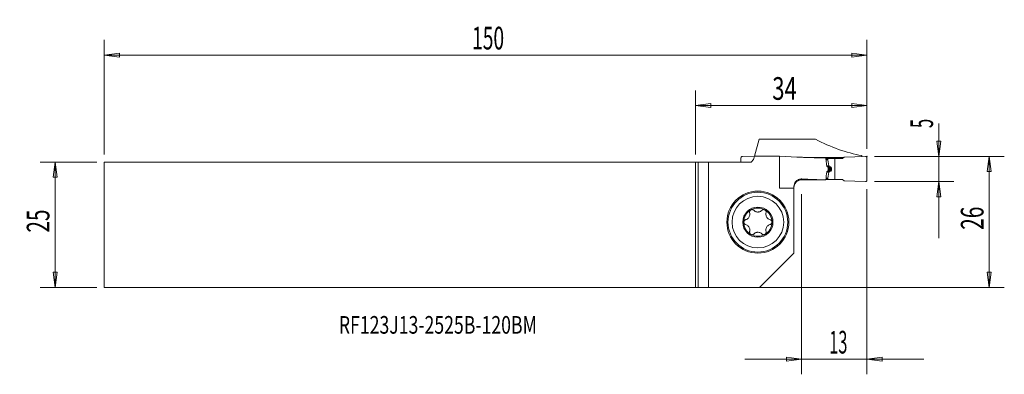
# Model space of a CAD drawing. Units: millimetres. Extents: x -134 to 61, y -30 to 41.
import ezdxf

# ---------------------------------------------------------------- set-up
doc = ezdxf.new("R2010")
doc.units = ezdxf.units.MM
doc.layers.get('0').update_dxf_attribs({"linetype": 'CONTINUOUS'})
for name, color, linetype in [('1', 4, 'CONTINUOUS'), ('2', 7, 'CONTINUOUS'), ('SK1', 4, 'CONTINUOUS'), ('SK2', 7, 'CONTINUOUS'), ('SK6', 5, 'CONTINUOUS')]:
    doc.layers.add(name, color=color, linetype=linetype)
doc.styles.add('iso_b_vert', font='simplex.shx')
doc.dimstyles.get("Standard").update_dxf_attribs({"dimtxt": 0.18, "dimasz": 0.18, "dimexe": 0.18, "dimexo": 0.0625, "dimgap": 0.09, "dimtad": 1, "dimzin": 0, "dimdsep": 52, "dimtxsty": 'Standard', "dimcen": 0.09, "dimadec": 0, "dimazin": 0, "dimtfac": 1, "dimtdec": 4, "dimtofl": 0, "dimtmove": 0, "dimatfit": 3, "dimfxl": 1, "dimtolj": 1, "dimtzin": 0, "dimarcsym": 0})

# ---------------------------------------------------------------- blocks, each defined once
blk = doc.blocks.new('DimnDraft3D1')
at = {"layer": '2', "lineweight": 13}
for p, q in [((48.25, 20.075658), (48.25, -2.6875)), ((47.855043, 16.562499), (48.644957, 16.562501)), ((48.25, 13.5625), (47.855043, 16.562499)), ((48.25, 13.5625), (48.644957, 16.562501)), ((35.5, 13.5625), (51.25, 13.5625)), ((35.5, 8.5625), (51.25, 8.5625)), ((48.25, 8.5625), (47.855043, 5.562499)), ((48.25, 8.5625), (48.644957, 5.562501)), ((48.644957, 5.562501), (47.855043, 5.562499))]:
    blk.add_line(p, q, dxfattribs=at)
at = {"layer": '2', "lineweight": 18, "insert": (47.125, 19.1875), "char_height": 4.5, "attachment_point": 7, "rotation": 90, "line_spacing_factor": 1.084337, "style": 'iso_b_vert'}
blk.add_mtext('\\W0.5404;5', dxfattribs=at)
blk = doc.blocks.new('_CLOSED')
at = {"lineweight": -2}
for p, q in [((-1, 0.166667), (0, 0)), ((-1, 0.166667), (-1, -0.166667)), ((0, 0), (-1, -0.166667)), ((0, 0), (-1, 0))]:
    blk.add_line(p, q, dxfattribs=at)
blk = doc.blocks.new('DimnDraft3D2')
at = {"layer": '2', "lineweight": 13}
for p, q in [((35.5, 13.5625), (61.25, 13.5625)), ((58.25, 13.5625), (57.855043, 10.562499)), ((58.25, 13.5625), (58.25, -12.4375)), ((58.25, 13.5625), (58.644957, 10.562501)), ((58.644957, 10.562501), (57.855043, 10.562499)), ((57.855043, -9.437501), (58.644957, -9.437499)), ((58.25, -12.4375), (57.855043, -9.437501)), ((58.25, -12.4375), (58.644957, -9.437499)), ((-3.5, -12.4375), (61.25, -12.4375))]:
    blk.add_line(p, q, dxfattribs=at)
at = {"layer": '2', "lineweight": 18, "insert": (57.125, -1.000658), "char_height": 4.5, "attachment_point": 7, "rotation": 90, "line_spacing_factor": 1.084337, "style": 'iso_b_vert'}
blk.add_mtext('\\W0.6740;26', dxfattribs=at)
blk = doc.blocks.new('DimnDraft3D3')
at = {"layer": 'SK2', "lineweight": 13}
for p, q in [((-118.85, 12.4375), (-130.1, 12.4375)), ((-127.1, 12.4375), (-127.494957, 9.437499)), ((-127.1, 12.4375), (-127.1, -12.4375)), ((-127.1, 12.4375), (-126.705043, 9.437501)), ((-126.705043, 9.437501), (-127.494957, 9.437499)), ((-127.494957, -9.437501), (-126.705043, -9.437499)), ((-127.1, -12.4375), (-127.494957, -9.437501)), ((-127.1, -12.4375), (-126.705043, -9.437499)), ((-118.85, -12.4375), (-130.1, -12.4375))]:
    blk.add_line(p, q, dxfattribs=at)
at = {"layer": 'SK2', "lineweight": 18, "insert": (-128.225, -1.563158), "char_height": 4.5, "attachment_point": 7, "rotation": 90, "line_spacing_factor": 1.084337, "style": 'iso_b_vert'}
blk.add_mtext('\\W0.6740;25', dxfattribs=at)
blk = doc.blocks.new('DimnDraft3D4')
at = {"layer": '2', "lineweight": 13}
for p, q in [((0, 13.9375), (0, 26.664737)), ((34, 15.0625), (34, 26.664737)), ((0, 23.664737), (2.999999, 24.059695)), ((34, 23.664737), (0, 23.664737)), ((0, 23.664737), (3.000001, 23.26978)), ((2.999999, 24.059695), (3.000001, 23.26978)), ((34, 23.664737), (30.999999, 24.059695)), ((31.000001, 23.26978), (30.999999, 24.059695)), ((34, 23.664737), (31.000001, 23.26978))]:
    blk.add_line(p, q, dxfattribs=at)
at = {"layer": '2', "lineweight": 18, "insert": (15.2, 24.789737), "char_height": 4.5, "attachment_point": 7, "line_spacing_factor": 1.084337, "style": 'iso_b_vert'}
blk.add_mtext('\\W0.7167;34', dxfattribs=at)
blk = doc.blocks.new('DimnDraft3D5')
at = {"layer": 'SK2', "lineweight": 13}
for p, q in [((-117.35, 13.9375), (-117.35, 36.664737)), ((34, 15.0625), (34, 36.664737)), ((-117.35, 33.664737), (-114.350001, 34.059695)), ((34, 33.664737), (-117.35, 33.664737)), ((-117.35, 33.664737), (-114.349999, 33.26978)), ((-114.350001, 34.059695), (-114.349999, 33.26978)), ((34, 33.664737), (30.999999, 34.059695)), ((31.000001, 33.26978), (30.999999, 34.059695)), ((34, 33.664737), (31.000001, 33.26978))]:
    blk.add_line(p, q, dxfattribs=at)
at = {"layer": 'SK2', "lineweight": 18, "insert": (-44.357237, 34.789737), "char_height": 4.5, "attachment_point": 7, "line_spacing_factor": 1.084337, "style": 'iso_b_vert'}
blk.add_mtext('\\W0.6217;150', dxfattribs=at)
blk = doc.blocks.new('DimnDraft3D6')
at = {"layer": '2', "lineweight": 13}
for p, q in [((21, 6.0625), (21, -29.6875)), ((34, 7.0625), (34, -29.6875)), ((9.75, -26.6875), (45.25, -26.6875)), ((21, -26.6875), (17.999999, -26.292543)), ((18.000001, -27.082457), (17.999999, -26.292543)), ((21, -26.6875), (18.000001, -27.082457)), ((34, -26.6875), (36.999999, -26.292543)), ((34, -26.6875), (37.000001, -27.082457)), ((36.999999, -26.292543), (37.000001, -27.082457))]:
    blk.add_line(p, q, dxfattribs=at)
at = {"layer": '2', "lineweight": 18, "insert": (26.499342, -25.5625), "char_height": 4.5, "attachment_point": 7, "line_spacing_factor": 1.084337, "style": 'iso_b_vert'}
blk.add_mtext('\\W0.5321;13', dxfattribs=at)

msp = doc.modelspace()

# ---------------------------------------------------------------- linework, layer by layer
at = {"layer": '1', "lineweight": 18}
for p, q in [((11.6834, 13.6219), (12.5813, 16.973)), ((23.7825, 16.973), (12.5813, 16.973)), ((33, 13.5322), (33, 13.7161)), ((0, 12.4375), (0.5, 12.4375)), ((0, 12.4375), (0, -12.4375)), ((2.5699, 12.4375), (0.5, 12.4375)), ((0.5, 12.4375), (0.5, -12.4397)), ((11, 12.4375), (2.5699, 12.4375)), ((2.5699, 12.4375), (2.5699, -12.4734)), ((9, 12.4375), (9, 13.2625)), ((9.3131, 13.5622), (11.6402, 13.4606)), ((11, 12.4375), (11.5, 12.9375)), ((11.6834, 13.6219), (11.5, 12.9375)), ((16.6414, 13.6219), (11.6834, 13.6219)), ((16.6414, 7.2875), (16.6414, 13.6219)), ((21.4032, 13.3704), (23.95, 13.3704)), ((23.95, 13.2895), (23.95, 13.3704)), ((24.0387, 13.3703), (24.0382, 13.2874)), ((25.8202, 13.1625), (26.2464, 13.1625)), ((25.8552, 12.9212), (26.2464, 12.9212)), ((25.8577, 12.9039), (26.2479, 12.9039)), ((26.2464, 13.1625), (27.63, 13.1625)), ((26.2464, 12.9212), (26.2464, 13.1625)), ((26.458, 11.7124), (26.2479, 12.9039)), ((26.9606, 13.3648), (26.96, 13.1625)), ((26.9606, 13.3648), (29.4748, 13.3648)), ((27.63, 8.9625), (27.63, 13.1625)), ((27.63, 13.1625), (29.1243, 13.1625)), ((29.5, 13.3794), (29.1243, 13.1625)), ((33.6869, 13.5622), (29.5, 13.3794)), ((34, 8.8625), (34, 13.2625)), ((26.0302, 11.7124), (26.458, 11.7124)), ((26.0302, 10.4126), (26.458, 10.4126)), ((26.0365, 11.6682), (26.4777, 11.6682)), ((26.0365, 10.4568), (26.4777, 10.4568)), ((26.066, 11.5764), (26.5495, 11.5764)), ((26.0662, 10.5486), (26.5495, 10.5486)), ((26.5901, 11.5456), (26.0922, 11.5456)), ((26.5901, 10.5794), (26.093, 10.5794)), ((26.2017, 11.4902), (26.7489, 11.4902)), ((26.2017, 10.6348), (26.7489, 10.6348)), ((26.458, 10.4126), (26.2479, 9.2211)), ((26.3092, 10.7875), (26.3092, 11.3375)), ((26.3092, 11.2732), (26.9289, 11.2732)), ((26.3092, 11.0825), (26.9379, 11.0825)), ((26.3092, 11.0425), (26.9379, 11.0425)), ((26.3092, 10.8518), (26.9289, 10.8518)), ((26.5495, 11.5764), (26.4777, 11.6682)), ((26.5495, 10.5486), (26.4777, 10.4568)), ((26.9379, 11.0425), (26.9379, 11.0825)), ((21.1, 8.907), (21.1, 9.0794)), ((25.8202, 8.9625), (26.2464, 8.9625)), ((25.8551, 9.2038), (26.2464, 9.2038)), ((25.8577, 9.2211), (26.2479, 9.2211)), ((26.2464, 9.2038), (26.2464, 8.9625)), ((26.2464, 8.9625), (27.63, 8.9625)), ((27.63, 8.9625), (29.1243, 8.9625)), ((29.5, 8.7456), (29.1243, 8.9625)), ((33.6869, 8.5628), (29.5, 8.7456)), ((19.5, 7.2875), (16.6414, 7.2875)), ((19.5, 7.2875), (19.5, 7.5687)), ((19.5, 7.2875), (19.5, -5.6375)), ((19.5387, 7.6625), (19.5446, 7.6625)), ((12.6641, -12.4734), (19.5, -5.6375)), ((0.5, -12.4397), (0, -12.4375)), ((0.5, -12.4397), (2.5699, -12.4734)), ((2.5699, -12.4734), (12.6641, -12.4734))]:
    msp.add_line(p, q, dxfattribs=at)
at = {"layer": '1', "lineweight": 18, "extrusion": (0, 0, -1)}
for radius in [6.15, 5.93, 3]:
    msp.add_circle((-12.35, 0.5125), radius, dxfattribs=at)
at = {"layer": '1', "lineweight": 18}
msp.add_circle((12.35, 0.5125), 5.13, dxfattribs=at)
at = {"layer": '1', "lineweight": 18, "extrusion": (0, 0, -1)}
for centre, radius, start, end in [((-9.3, 13.2625), 0.3, 0, 92.5), ((-33.7, 8.8625), 0.3, 180, 272.5), ((-21.1, 7.2875), 1.6, 0, 13.547278)]:
    msp.add_arc(centre, radius, start, end, dxfattribs=at)
at = {"layer": '1', "lineweight": 18}
for centre, radius, start, end in [((33.7, 13.2625), 0.3, 360, 92.5), ((12.35, 0.5125), 2.807, 120.034873, 180), ((12.35, 0.5125), 2.807, 59.965127, 120.034873), ((12.35, 0.5125), 2.0135, 88.140164, 91.859836), ((12.35, 0.5125), 2.807, 360, 59.965127), ((12.35, 0.5125), 2.807, 180, 239.965127), ((12.35, 0.5125), 2.807, 300.034873, 360), ((12.35, 0.5125), 2.807, 239.965127, 300.034873), ((12.35, 0.5125), 2.0135, 268.140164, 271.859836)]:
    msp.add_arc(centre, radius, start, end, dxfattribs=at)
for centre, major_axis, ratio, start_param, end_param in [((38.2162, 98.7625), (0, 85.525), 0.57735, 2.84494891, 3.03575589), ((28.2094, 98.7625), (-122.1424, 0), 0.700208, 1.47594502, 1.55112601), ((627.1211, 100.9264), (-2610.2559, -15.5525), 0.033061, 1.33744937, 1.33859975), ((26.3464, 12.9212), (-0.0996, -0.009), 1, -0.09028383, 0.08424908), ((26.5564, 11.7298), (-0.0914, -0.0406), 1, -0.2439861, 0.24556444), ((26.5564, 10.3952), (-0.0914, 0.0406), 1, -0.24556444, 0.2439861), ((28.2094, 73.5625), (-92.3655, 0), 0.700208, 1.4937494, 1.54484363), ((26.3464, 9.2038), (-0.0996, 0.009), 1, -0.08424908, 0.09028383)]:
    msp.add_ellipse(centre, major_axis=major_axis, ratio=ratio, start_param=start_param, end_param=end_param, dxfattribs=at)
for points, degree in [([(23.95, 13.3704), (23.9796, 13.3704), (24.0091, 13.3704), (24.0387, 13.3703)], 3), ([(25.8126, 8.9093), (25.8887, 9.4339), (25.9646, 9.9587), (26.0405, 10.4834)], 3), ([(26.2283, 11.4785), (26.1921, 11.4945), (26.1558, 11.5106), (26.1196, 11.5267)], 3), ([(26.1196, 10.5983), (26.1558, 10.6144), (26.1921, 10.6305), (26.2283, 10.6465)], 3), ([(26.5901, 11.5456), (26.5766, 11.5559), (26.5631, 11.5661), (26.5495, 11.5764)], 3), ([(26.5901, 10.5794), (26.5658, 10.5692), (26.5495, 10.5486)], 2), ([(26.7489, 11.4902), (26.696, 11.5087), (26.6431, 11.5271), (26.5901, 11.5456)], 3), ([(26.7489, 10.6348), (26.6679, 10.6115), (26.5901, 10.5794)], 2), ([(26.9289, 11.2732), (26.9378, 11.178), (26.9379, 11.0825)], 2), ([(26.9289, 10.8518), (26.9319, 10.9153), (26.9349, 10.9789), (26.9379, 11.0425)], 3)]:
    msp.add_open_spline(points, degree=degree, dxfattribs=at)
for points, degree, knots in [([(26.0405, 11.6416), (25.9861, 12.0176), (25.9317, 12.3936), (25.8538, 12.9311), (25.8304, 13.0926), (25.807, 13.254)], 3, [0, 0, 0, 0, 0.69956336, 0.69956336, 1, 1, 1, 1]), ([(26.1196, 11.5267), (26.1068, 11.5324), (26.0946, 11.5408), (26.0734, 11.5619), (26.064, 11.5749), (26.0496, 11.6035), (26.0443, 11.6196), (26.0411, 11.6378), (26.0408, 11.6397), (26.0405, 11.6416)], 3, [0, 0, 0, 0, 0.31882534, 0.31882534, 0.64137891, 0.64137891, 0.96367239, 0.96367239, 1, 1, 1, 1]), ([(26.0405, 10.4834), (26.0429, 10.4998), (26.0476, 10.516), (26.061, 10.5452), (26.0699, 10.5587), (26.0905, 10.5809), (26.1026, 10.59), (26.1167, 10.597), (26.1182, 10.5976), (26.1196, 10.5983)], 3, [0, 0, 0, 0, 0.32064828, 0.32064828, 0.64255666, 0.64255666, 0.96476799, 0.96476799, 1, 1, 1, 1]), ([(26.3092, 11.3375), (26.3092, 11.3542), (26.3069, 11.3712), (26.2978, 11.4028), (26.291, 11.4179), (26.2738, 11.4441), (26.2633, 11.4556), (26.2443, 11.4702), (26.2365, 11.4748), (26.2283, 11.4785)], 3, [0, 0, 0, 0, 0.27510432, 0.27510432, 0.55128589, 0.55128589, 0.82754082, 0.82754082, 1, 1, 1, 1]), ([(26.2283, 10.6465), (26.2411, 10.6522), (26.2533, 10.6606), (26.2745, 10.6817), (26.2838, 10.6947), (26.2982, 10.7233), (26.3035, 10.7393), (26.3083, 10.7661), (26.3092, 10.7769), (26.3092, 10.7875)], 3, [0, 0, 0, 0, 0.27333559, 0.27333559, 0.54986488, 0.54986488, 0.8262426, 0.8262426, 1, 1, 1, 1]), ([(26.7489, 11.4902), (26.8165, 11.4707), (26.8642, 11.419), (26.8902, 11.3908), (26.9069, 11.355), (26.9248, 11.3163), (26.9289, 11.2732)], 2, [0, 0, 0, 0.5, 0.5, 0.75, 0.75, 1, 1, 1]), ([(26.7489, 10.6348), (26.7915, 10.6518), (26.8751, 10.6853), (26.9112, 10.7969), (26.9289, 10.8518)], 3, [0, 0, 0, 0, 0.50828709, 1, 1, 1, 1]), ([(21.1, 9.0794), (20.8785, 9.0913), (20.6514, 9.0573), (20.2788, 8.91), (20.1225, 8.8154), (19.8737, 8.5887), (19.7723, 8.4633), (19.6136, 8.1791), (19.5545, 8.0156), (19.5082, 7.7559), (19.5, 7.662), (19.5, 7.5687)], 3, [0, 0, 0, 0, 0.29671173, 0.29671173, 0.52309277, 0.52309277, 0.71002275, 0.71002275, 0.89853734, 0.89853734, 1, 1, 1, 1]), ([(19.5387, 7.6625), (19.578, 7.8374), (19.6485, 8.0081), (19.8402, 8.3126), (19.9642, 8.4507), (20.2473, 8.674), (20.4101, 8.7627), (20.7467, 8.8776), (20.9245, 8.9071), (21.1, 8.907)], 3, [0, 0, 0, 0, 0.25260186, 0.25260186, 0.50540305, 0.50540305, 0.7565735, 0.7565735, 1, 1, 1, 1]), ([(25.8126, 8.9093), (25.7926, 8.9087), (25.7698, 8.9081), (25.7092, 8.907), (25.6683, 8.9065), (25.5876, 8.906), (25.547, 8.9058), (25.507, 8.9058)], 3, [0, 0, 0, 0, 0.26687636, 0.26687636, 0.6524986, 0.6524986, 1, 1, 1, 1]), ([(10.7205, 2.3983), (10.7473, 2.2993), (10.7615, 2.1941), (10.7597, 1.9809), (10.7439, 1.8704), (10.6791, 1.6552), (10.6284, 1.5473), (10.5097, 1.3706), (10.4443, 1.2962), (10.2834, 1.1529), (10.1823, 1.0887), (10.0208, 1.0161), (9.9616, 0.9952), (9.9018, 0.9793)], 3, [0, 0, 0, 0, 0.18134732, 0.18134732, 0.36049189, 0.36049189, 0.54170122, 0.54170122, 0.69518906, 0.69518906, 0.89152627, 0.89152627, 1, 1, 1, 1]), ([(10.7205, 2.3983), (10.7091, 2.4404), (10.7033, 2.485), (10.7045, 2.589), (10.7164, 2.6505), (10.7611, 2.7595), (10.7926, 2.8095), (10.8643, 2.8872), (10.9031, 2.9183), (10.945, 2.9426)], 3, [0, 0, 0, 0, 0.22241166, 0.22241166, 0.51585882, 0.51585882, 0.78084748, 0.78084748, 1, 1, 1, 1]), ([(10.945, 2.9426), (10.9484, 2.9445), (10.9518, 2.9464), (10.9983, 2.9719), (11.0457, 2.9889), (11.1412, 3.0077), (11.1905, 3.0097), (11.2872, 2.9995), (11.3357, 2.9864), (11.428, 2.9462), (11.4722, 2.9173), (11.5166, 2.8774), (11.5232, 2.8711), (11.5296, 2.8647)], 3, [0, 0, 0, 0, 0.01732859, 0.01732859, 0.23984165, 0.23984165, 0.46251053, 0.46251053, 0.69747808, 0.69747808, 0.9543922, 0.9543922, 1, 1, 1, 1]), ([(12.2847, 2.5249), (12.1755, 2.5311), (12.0666, 2.5534), (11.8675, 2.6233), (11.7744, 2.6716), (11.633, 2.7695), (11.5787, 2.8152), (11.5296, 2.8647)], 3, [0, 0, 0, 0, 0.36870606, 0.36870606, 0.73798085, 0.73798085, 1, 1, 1, 1]), ([(13.1704, 2.8647), (13.0858, 2.7795), (12.9849, 2.7048), (12.7793, 2.6008), (12.6762, 2.5647), (12.5188, 2.5343), (12.4671, 2.5279), (12.4153, 2.5249)], 3, [0, 0, 0, 0, 0.45535306, 0.45535306, 0.82733355, 0.82733355, 1, 1, 1, 1]), ([(13.1704, 2.8647), (13.197, 2.8915), (13.2272, 2.9156), (13.3109, 2.9671), (13.3698, 2.9899), (13.487, 3.01), (13.5466, 3.0098), (13.6552, 2.989), (13.7062, 2.9704), (13.753, 2.9437), (13.754, 2.9431), (13.755, 2.9426)], 3, [0, 0, 0, 0, 0.19193028, 0.19193028, 0.48870778, 0.48870778, 0.75668891, 0.75668891, 0.99495048, 0.99495048, 1, 1, 1, 1]), ([(13.755, 2.9426), (13.7967, 2.9184), (13.8353, 2.8875), (13.9008, 2.8168), (13.9283, 2.7759), (13.9703, 2.6883), (13.9846, 2.6404), (13.9988, 2.5411), (13.9975, 2.4887), (13.9862, 2.4253), (13.9831, 2.4117), (13.9795, 2.3983)], 3, [0, 0, 0, 0, 0.21862073, 0.21862073, 0.4411321, 0.4411321, 0.67487084, 0.67487084, 0.92976535, 0.92976535, 1, 1, 1, 1]), ([(14.7982, 0.9793), (14.6989, 1.0057), (14.6005, 1.0462), (14.4167, 1.1546), (14.329, 1.2237), (14.1752, 1.3876), (14.1073, 1.4855), (14.0138, 1.6766), (13.9822, 1.7705), (13.9388, 1.9815), (13.9338, 2.1012), (13.9518, 2.2772), (13.9634, 2.3388), (13.9795, 2.3983)], 3, [0, 0, 0, 0, 0.18175277, 0.18175277, 0.36081841, 0.36081841, 0.54194416, 0.54194416, 0.69540762, 0.69540762, 0.89180827, 0.89180827, 1, 1, 1, 1]), ([(9.543, 0.5125), (9.543, 0.516), (9.543, 0.5196), (9.5442, 0.5723), (9.553, 0.6219), (9.5844, 0.714), (9.6072, 0.7577), (9.6643, 0.8365), (9.6998, 0.8719), (9.7807, 0.9319), (9.8277, 0.9558), (9.8845, 0.9744), (9.8931, 0.977), (9.9018, 0.9793)], 3, [0, 0, 0, 0, 0.01579238, 0.01579238, 0.2388111, 0.2388111, 0.46189255, 0.46189255, 0.69722199, 0.69722199, 0.95448573, 0.95448573, 1, 1, 1, 1]), ([(9.9018, 0.0457), (9.8601, 0.0568), (9.819, 0.0738), (9.7297, 0.1265), (9.6824, 0.1675), (9.6101, 0.2606), (9.5824, 0.3128), (9.5506, 0.4142), (9.543, 0.4637), (9.543, 0.5125)], 3, [0, 0, 0, 0, 0.22017004, 0.22017004, 0.51389454, 0.51389454, 0.77912713, 0.77912713, 1, 1, 1, 1]), ([(9.9018, 0.0457), (10.0011, 0.0193), (10.0994, -0.0211), (10.2831, -0.1295), (10.3708, -0.1986), (10.5246, -0.3624), (10.5926, -0.4603), (10.6861, -0.6514), (10.7177, -0.7453), (10.7612, -0.9563), (10.7662, -1.076), (10.7482, -1.2521), (10.7366, -1.3137), (10.7205, -1.3733)], 3, [0, 0, 0, 0, 0.18161268, 0.18161268, 0.36070496, 0.36070496, 0.54185896, 0.54185896, 0.69533035, 0.69533035, 0.89170859, 0.89170859, 1, 1, 1, 1]), ([(13.9795, -1.3733), (13.9526, -1.2741), (13.9385, -1.1688), (13.9403, -0.9554), (13.9562, -0.8449), (14.0211, -0.6298), (14.0718, -0.5219), (14.1905, -0.3453), (14.256, -0.271), (14.4168, -0.1277), (14.518, -0.0635), (14.6795, 0.009), (14.7386, 0.0299), (14.7982, 0.0457)], 3, [0, 0, 0, 0, 0.18166691, 0.18166691, 0.36075062, 0.36075062, 0.54189545, 0.54189545, 0.69536511, 0.69536511, 0.89175338, 0.89175338, 1, 1, 1, 1]), ([(14.7982, 0.9793), (14.84, 0.9681), (14.8812, 0.9511), (14.9706, 0.8983), (15.0179, 0.8573), (15.0901, 0.7641), (15.1177, 0.7119), (15.1494, 0.6106), (15.157, 0.5612), (15.157, 0.5125)], 3, [0, 0, 0, 0, 0.22079271, 0.22079271, 0.51444021, 0.51444021, 0.77960498, 0.77960498, 1, 1, 1, 1]), ([(15.157, 0.5125), (15.157, 0.5089), (15.157, 0.5053), (15.1558, 0.4524), (15.1469, 0.4028), (15.1155, 0.3107), (15.0927, 0.267), (15.0355, 0.1883), (15, 0.1529), (14.919, 0.093), (14.872, 0.069), (14.8153, 0.0506), (14.8068, 0.048), (14.7982, 0.0457)], 3, [0, 0, 0, 0, 0.01622892, 0.01622892, 0.23923446, 0.23923446, 0.4623287, 0.4623287, 0.69769204, 0.69769204, 0.95500567, 0.95500567, 1, 1, 1, 1]), ([(10.945, -1.9176), (10.9033, -1.8934), (10.8647, -1.8626), (10.7993, -1.7918), (10.7717, -1.7509), (10.7297, -1.6634), (10.7155, -1.6154), (10.7012, -1.5161), (10.7025, -1.4637), (10.7138, -1.4003), (10.7169, -1.3867), (10.7205, -1.3733)], 3, [0, 0, 0, 0, 0.21855777, 0.21855777, 0.44106747, 0.44106747, 0.67480134, 0.67480134, 0.9296885, 0.9296885, 1, 1, 1, 1]), ([(11.5296, -1.8397), (11.503, -1.8665), (11.4728, -1.8906), (11.3891, -1.942), (11.3302, -1.9648), (11.2131, -1.985), (11.1535, -1.9848), (11.0449, -1.964), (10.9939, -1.9454), (10.947, -1.9187), (10.946, -1.9182), (10.945, -1.9176)], 3, [0, 0, 0, 0, 0.19183682, 0.19183682, 0.4886256, 0.4886256, 0.75661713, 0.75661713, 0.99488563, 0.99488563, 1, 1, 1, 1]), ([(11.5296, -1.8397), (11.6142, -1.7545), (11.7151, -1.6798), (11.9207, -1.5758), (12.0238, -1.5397), (12.1812, -1.5093), (12.2329, -1.5029), (12.2847, -1.4999)], 3, [0, 0, 0, 0, 0.45535306, 0.45535306, 0.82733355, 0.82733355, 1, 1, 1, 1]), ([(12.4153, -1.4999), (12.5245, -1.5061), (12.6334, -1.5284), (12.8325, -1.5983), (12.9256, -1.6466), (13.067, -1.7445), (13.1213, -1.7902), (13.1704, -1.8397)], 3, [0, 0, 0, 0, 0.36870606, 0.36870606, 0.73798085, 0.73798085, 1, 1, 1, 1]), ([(13.755, -1.9176), (13.7521, -1.9193), (13.7491, -1.9209), (13.7031, -1.9463), (13.6557, -1.9635), (13.5603, -1.9826), (13.511, -1.9847), (13.4143, -1.9748), (13.3658, -1.9619), (13.2734, -1.922), (13.2291, -1.8933), (13.1841, -1.8531), (13.1772, -1.8465), (13.1704, -1.8397)], 3, [0, 0, 0, 0, 0.01502294, 0.01502294, 0.23760444, 0.23760444, 0.46020473, 0.46020473, 0.69499208, 0.69499208, 0.95164153, 0.95164153, 1, 1, 1, 1]), ([(13.9795, -1.3733), (13.9907, -1.4148), (13.9965, -1.4587), (13.9958, -1.5621), (13.9841, -1.6236), (13.9397, -1.7329), (13.9084, -1.7831), (13.8365, -1.8615), (13.7974, -1.893), (13.755, -1.9176)], 3, [0, 0, 0, 0, 0.21911646, 0.21911646, 0.51297121, 0.51297121, 0.77831862, 0.77831862, 1, 1, 1, 1])]:
    msp.add_open_spline(points, degree=degree, knots=knots, dxfattribs=at)
msp.add_rational_spline([(25.507, 8.9058), (23.3036, 8.9064), (21.1, 8.907)], [0.500000938727, 0.499999061273, 0.500000938727], degree=2, dxfattribs=at)
at = {"layer": '2', "lineweight": 18}
msp.add_point((34, 13.5625), dxfattribs=at)
at = {"layer": 'SK1', "lineweight": 18}
for p, q in [((0, 12.4375), (-117.35, 12.4375)), ((-117.35, 12.4375), (-117.35, -12.4375)), ((0, 12.4375), (0, -12.4375)), ((-117.35, -12.4375), (0, -12.4375))]:
    msp.add_line(p, q, dxfattribs=at)

# ---------------------------------------------------------------- texts
at = {"layer": 'SK6', "lineweight": 18, "insert": (-70.8, -21.6252), "char_height": 3.5, "attachment_point": 7, "line_spacing_factor": 1.084337, "style": 'iso_b_vert'}
msp.add_mtext('\\W0.7349;RF123J13-2525B-120BM', dxfattribs=at)

# ---------------------------------------------------------------- dimensions: what is measured, and where the dimension line sits
at = {"layer": '2', "lineweight": 13}
for base, p1, p2, picture, middle in [((0, 23.6647), (34, 15.0625), (0, 13.9375), 'DimnDraft3D4', (14.075, 23.6647)), ((34, -26.6875), (21, 6.0625), (34, 7.0625), 'DimnDraft3D6', (25.3743, -26.6875))]:
    dim = msp.add_linear_dim(base=base, p1=p1, p2=p2, dimstyle='Standard', override={"dimtxt": 4.5, "dimasz": 3, "dimexe": 3, "dimexo": 1.5, "dimgap": 2.25, "dimtad": 1, "dimtih": 0, "dimdec": 3, "dimzin": 8, "dimpost": '<>', "dimtxsty": 'iso_b_vert', "dimblk1": 'CLOSED', "dimblk2": 'CLOSED', "dimsah": 1, "dimclrd": 2, "dimclre": 2, "dimclrt": 7, "dimtdec": 3, "dimtofl": 1, "dimtmove": 0}, dxfattribs=at)
    dim.commit()
    dim.dimension.update_dxf_attribs({"geometry": picture, "text_midpoint": middle})
for base, p1, p2, picture, middle in [((48.25, 13.5625), (35.5, 8.5625), (35.5, 13.5625), 'DimnDraft3D1', (48.25, 18.0625)), ((58.25, -12.4375), (35.5, 13.5625), (-3.5, -12.4375), 'DimnDraft3D2', (58.25, -2.1257))]:
    dim = msp.add_linear_dim(base=base, p1=p1, p2=p2, angle=90, dimstyle='Standard', override={"dimtxt": 4.5, "dimasz": 3, "dimexe": 3, "dimexo": 1.5, "dimgap": 2.25, "dimtad": 1, "dimtih": 0, "dimtoh": 0, "dimdec": 3, "dimzin": 8, "dimpost": '<>', "dimtxsty": 'iso_b_vert', "dimblk1": 'CLOSED', "dimblk2": 'CLOSED', "dimsah": 1, "dimclrd": 2, "dimclre": 2, "dimclrt": 7, "dimtdec": 3, "dimtofl": 1, "dimtmove": 0}, dxfattribs=at)
    dim.commit()
    dim.dimension.update_dxf_attribs({"geometry": picture, "text_midpoint": middle})
at = {"layer": 'SK2', "lineweight": 13}
dim = msp.add_linear_dim(base=(-117.35, 33.6647), p1=(34, 15.0625), p2=(-117.35, 13.9375), dimstyle='Standard', override={"dimtxt": 4.5, "dimasz": 3, "dimexe": 3, "dimexo": 1.5, "dimgap": 2.25, "dimtad": 1, "dimtih": 0, "dimdec": 3, "dimzin": 8, "dimpost": '<>', "dimtxsty": 'iso_b_vert', "dimblk1": 'CLOSED', "dimblk2": 'CLOSED', "dimsah": 1, "dimclrd": 2, "dimclre": 2, "dimclrt": 7, "dimtdec": 3, "dimtofl": 1, "dimtmove": 0}, dxfattribs=at)
dim.commit()
dim.dimension.update_dxf_attribs({"geometry": 'DimnDraft3D5', "text_midpoint": (-45.4822, 33.6647)})
dim = msp.add_linear_dim(base=(-127.1, -12.4375), p1=(-118.85, 12.4375), p2=(-118.85, -12.4375), angle=90, dimstyle='Standard', override={"dimtxt": 4.5, "dimasz": 3, "dimexe": 3, "dimexo": 1.5, "dimgap": 2.25, "dimtad": 1, "dimtih": 0, "dimtoh": 0, "dimdec": 3, "dimzin": 8, "dimpost": '<>', "dimtxsty": 'iso_b_vert', "dimblk1": 'CLOSED', "dimblk2": 'CLOSED', "dimsah": 1, "dimclrd": 2, "dimclre": 2, "dimclrt": 7, "dimtdec": 3, "dimtofl": 1, "dimtmove": 0}, dxfattribs=at)
dim.commit()
dim.dimension.update_dxf_attribs({"geometry": 'DimnDraft3D3', "text_midpoint": (-127.1, -2.6882)})

doc.saveas('drawing.dxf')
